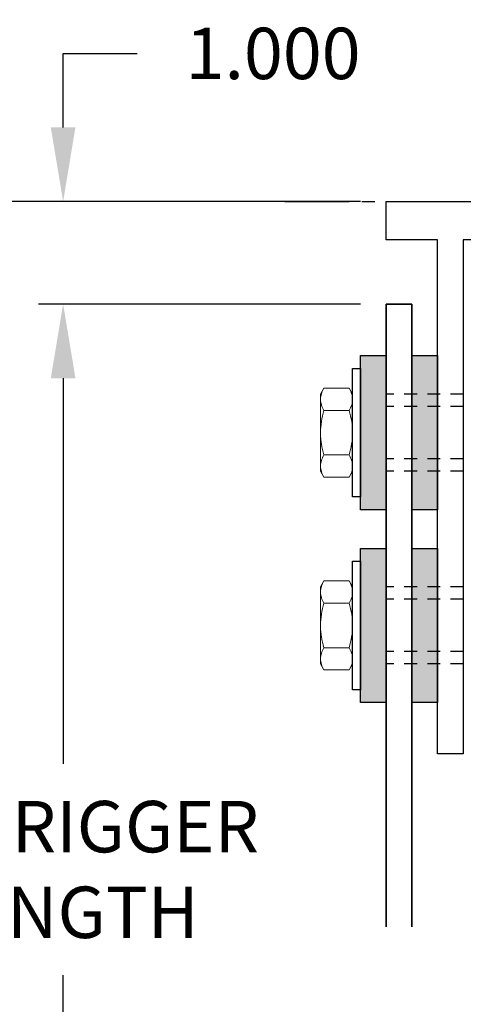
# Model space of a CAD drawing. Extents: x -5 to 56.8, y 9.5 to 53.4.
# Drawn here: x 1.3 to 5.6, y 17 to 26.5 of the extents above; entities that cross this region are included whole.
import ezdxf

# ---------------------------------------------------------------- set-up
doc = ezdxf.new("R2010")
doc.units = 0
doc.header["$MEASUREMENT"] = 0
for name, pattern in [('HIDDEN2', [0.1875, 0.125, -0.0625]), ('PHANTOM2', [1.25, 0.625, -0.125, 0.125, -0.125, 0.125, -0.125]), ('SLD-Solid', [0])]:
    doc.linetypes.add(name, pattern=pattern)
doc.layers.get('0').update_dxf_attribs({"linetype": 'CONTINUOUS'})
doc.layers.get('DEFPOINTS').update_dxf_attribs({"linetype": 'CONTINUOUS'})
for name, color, linetype in [('DIMENSION', 1, 'CONTINUOUS'), ('FASTENER', 6, 'CONTINUOUS'), ('OBJECT_1', 4, 'CONTINUOUS'), ('OPTIONS', 6, 'CONTINUOUS'), ('PART_PROFILE', 6, 'PHANTOM2')]:
    doc.layers.add(name, color=color, linetype=linetype)
doc.styles.add('ROMANS', font='romans')
doc.dimstyles.new('INCH_000', dxfattribs={"dimscale": 5, "dimtxt": 0.125, "dimasz": 0.18, "dimexe": 0.06, "dimexo": 0.063, "dimgap": 0.09, "dimtad": 0, "dimtih": 1, "dimtoh": 1, "dimdec": 3, "dimzin": 0, "dimdsep": 46, "dimtxsty": 'ROMANS', "dimcen": -0.045, "dimclrd": 256, "dimclre": 256, "dimclrt": 2, "dimadec": 0, "dimazin": 0, "dimtfac": 1, "dimtdec": 4, "dimtofl": 0, "dimtmove": 0, "dimatfit": 3, "dimfxl": 0, "dimtolj": 1, "dimtzin": 0, "dimarcsym": 0})

# ---------------------------------------------------------------- blocks, each defined once
blk = doc.blocks.new('*D27')
at = {"layer": 'DEFPOINTS', "color": 0, "transparency": 16777216}
for p in [(4.8669, 23.7642), (1.7207, 12.4874), (4.8669, 12.4874)]:
    blk.add_point(p, dxfattribs=at)
at = {"layer": 'DIMENSION', "lineweight": -2, "transparency": 16777216}
for p, q in [((4.6149, 23.7642), (1.4807, 23.7642)), ((1.7207, 23.0442), (1.7207, 19.2915)), ((1.7207, 13.2074), (1.7207, 17.2381)), ((4.6149, 12.4874), (1.4807, 12.4874))]:
    blk.add_line(p, q, dxfattribs=at)
at = {"layer": 'DIMENSION', "transparency": 16777216}
for points in [[(1.6007, 23.0442), (1.8407, 23.0442), (1.7207, 23.7642)], [(1.6007, 13.2074), (1.8407, 13.2074), (1.7207, 12.4874)]]:
    blk.add_solid(points, dxfattribs=at)
at = {"layer": 'DIMENSION', "color": 2, "transparency": 16777216, "insert": (1.7207, 18.2648), "char_height": 0.5, "attachment_point": 5, "style": 'ROMANS'}
blk.add_mtext('\\A1;OUTRIGGER\\PLENGTH', dxfattribs=at)
blk = doc.blocks.new('*D28')
at = {"layer": 'DEFPOINTS', "color": 0, "transparency": 16777216}
for p in [(1.7207, 24.7642), (4.8669, 24.7642), (4.6149, 23.7642)]:
    blk.add_point(p, dxfattribs=at)
at = {"layer": 'DIMENSION', "lineweight": -2, "transparency": 16777216}
for p, q in [((1.7207, 25.4842), (1.7207, 26.2042)), ((1.7207, 26.2042), (2.4407, 26.2042)), ((4.6149, 24.7642), (1.4807, 24.7642)), ((4.3629, 23.7642), (1.4807, 23.7642)), ((1.7207, 23.0442), (1.7207, 22.3242))]:
    blk.add_line(p, q, dxfattribs=at)
at = {"layer": 'DIMENSION', "transparency": 16777216}
for points in [[(1.6007, 25.4842), (1.8407, 25.4842), (1.7207, 24.7642)], [(1.6007, 23.0442), (1.8407, 23.0442), (1.7207, 23.7642)]]:
    blk.add_solid(points, dxfattribs=at)
at = {"layer": 'DIMENSION', "color": 2, "transparency": 16777216, "insert": (3.765, 26.2042), "char_height": 0.5, "attachment_point": 5, "style": 'ROMANS'}
blk.add_mtext('\\A1;1.000', dxfattribs=at)
blk = doc.blocks.new('*D54')
at = {"layer": 'DEFPOINTS', "color": 0, "transparency": 16777216}
for p in [(4.8669, 24.7642), (-2.9293, 12.4874), (4.8669, 12.4874)]:
    blk.add_point(p, dxfattribs=at)
at = {"layer": 'DIMENSION', "lineweight": -2, "transparency": 16777216}
for p, q in [((4.6149, 24.7642), (-3.1693, 24.7642)), ((-2.9293, 24.0442), (-2.9293, 19.2915)), ((-2.9293, 13.2074), (-2.9293, 17.2381)), ((4.6149, 12.4874), (-3.1693, 12.4874))]:
    blk.add_line(p, q, dxfattribs=at)
at = {"layer": 'DIMENSION', "transparency": 16777216}
for points in [[(-3.0493, 24.0442), (-2.8093, 24.0442), (-2.9293, 24.7642)], [(-3.0493, 13.2074), (-2.8093, 13.2074), (-2.9293, 12.4874)]]:
    blk.add_solid(points, dxfattribs=at)
at = {"layer": 'DIMENSION', "color": 2, "transparency": 16777216, "insert": (-2.9293, 18.2648), "char_height": 0.5, "attachment_point": 5, "style": 'ROMANS'}
blk.add_mtext('\\A1;BUILDING\\PPROJECTION', dxfattribs=at)

msp = doc.modelspace()

# ---------------------------------------------------------------- linework, layer by layer
at = {"color": 7, "linetype": 'SLD-Solid', "lineweight": 15}
for p, q in [((4.2264, 22.8892), (4.2598, 22.9472)), ((4.2598, 22.9472), (4.5054, 22.9472)), ((4.5054, 22.9472), (4.5389, 22.8892)), ((4.2264, 22.8892), (4.2264, 22.839)), ((4.2264, 22.839), (4.2264, 22.5142)), ((4.5389, 22.8892), (4.5389, 22.839)), ((4.5389, 22.839), (4.5389, 22.5142)), ((4.2598, 22.7307), (4.5054, 22.7307)), ((4.2264, 22.5142), (4.2264, 22.1895)), ((4.5389, 22.5142), (4.5389, 22.1895)), ((4.2598, 22.2977), (4.5054, 22.2977)), ((4.2264, 22.1895), (4.2264, 22.1392)), ((4.2598, 22.0812), (4.2264, 22.1392)), ((4.5389, 22.1392), (4.5054, 22.0812)), ((4.5389, 22.1895), (4.5389, 22.1392)), ((4.2598, 22.0812), (4.5054, 22.0812)), ((4.2264, 21.0142), (4.2598, 21.0722)), ((4.2264, 21.0142), (4.2264, 20.964)), ((4.2598, 21.0722), (4.5054, 21.0722)), ((4.5054, 21.0722), (4.5389, 21.0142)), ((4.5389, 21.0142), (4.5389, 20.964)), ((4.2264, 20.964), (4.2264, 20.6392)), ((4.5389, 20.964), (4.5389, 20.6392)), ((4.2598, 20.8557), (4.5054, 20.8557)), ((4.2264, 20.6392), (4.2264, 20.3145)), ((4.5389, 20.6392), (4.5389, 20.3145)), ((4.2598, 20.4227), (4.5054, 20.4227)), ((4.2264, 20.3145), (4.2264, 20.2642)), ((4.5389, 20.3145), (4.5389, 20.2642)), ((4.2598, 20.2062), (4.2264, 20.2642)), ((4.5389, 20.2642), (4.5054, 20.2062)), ((4.2598, 20.2062), (4.5054, 20.2062))]:
    msp.add_line(p, q, dxfattribs=at)
for points, knots in [([(4.2598, 22.9472), (4.2496, 22.9295), (4.2412, 22.9117), (4.2295, 22.8756), (4.2264, 22.8574), (4.2264, 22.839)], [0, 0, 0, 0, 0.5, 0.5, 1, 1, 1, 1]), ([(4.5389, 22.839), (4.5389, 22.8482), (4.5381, 22.8574), (4.535, 22.8757), (4.5327, 22.8847), (4.524, 22.9118), (4.5156, 22.9296), (4.5054, 22.9472)], [0, 0, 0, 0, 0.25, 0.25, 0.5, 0.5, 1, 1, 1, 1]), ([(4.2264, 22.839), (4.2264, 22.8298), (4.2271, 22.8206), (4.2302, 22.8023), (4.2325, 22.7932), (4.2412, 22.7662), (4.2496, 22.7484), (4.2598, 22.7307)], [0, 0, 0, 0, 0.25, 0.25, 0.5, 0.5, 1, 1, 1, 1]), ([(4.5054, 22.7307), (4.5156, 22.7484), (4.524, 22.7663), (4.5357, 22.8023), (4.5389, 22.8205), (4.5389, 22.839)], [0, 0, 0, 0, 0.5, 0.5, 1, 1, 1, 1]), ([(4.2598, 22.7307), (4.2497, 22.6955), (4.2412, 22.6594), (4.2295, 22.5872), (4.2264, 22.5508), (4.2264, 22.5142)], [0, 0, 0, 0, 0.5, 0.5, 1, 1, 1, 1]), ([(4.5054, 22.7307), (4.5155, 22.6955), (4.5241, 22.6594), (4.5357, 22.5872), (4.5389, 22.5508), (4.5389, 22.5142)], [0, 0, 0, 0, 0.5, 0.5, 1, 1, 1, 1]), ([(4.2264, 22.5142), (4.2264, 22.4959), (4.2271, 22.4775), (4.2302, 22.4406), (4.2325, 22.4224), (4.2413, 22.3682), (4.2497, 22.3327), (4.2598, 22.2977)], [0, 0, 0, 0, 0.25, 0.25, 0.5, 0.5, 1, 1, 1, 1]), ([(4.5389, 22.5142), (4.5389, 22.4959), (4.5381, 22.4775), (4.535, 22.4406), (4.5327, 22.4224), (4.5239, 22.3682), (4.5155, 22.3327), (4.5054, 22.2977)], [0, 0, 0, 0, 0.25, 0.25, 0.5, 0.5, 1, 1, 1, 1]), ([(4.2598, 22.2977), (4.2496, 22.28), (4.2412, 22.2622), (4.2295, 22.2261), (4.2264, 22.2079), (4.2264, 22.1895)], [0, 0, 0, 0, 0.5, 0.5, 1, 1, 1, 1]), ([(4.5389, 22.1895), (4.5389, 22.1987), (4.5381, 22.2079), (4.535, 22.2261), (4.5327, 22.2352), (4.524, 22.2622), (4.5156, 22.2801), (4.5054, 22.2977)], [0, 0, 0, 0, 0.25, 0.25, 0.5, 0.5, 1, 1, 1, 1]), ([(4.2264, 22.1895), (4.2264, 22.1803), (4.2271, 22.1711), (4.2302, 22.1528), (4.2325, 22.1437), (4.2412, 22.1167), (4.2496, 22.0989), (4.2598, 22.0812)], [0, 0, 0, 0, 0.25, 0.25, 0.5, 0.5, 1, 1, 1, 1]), ([(4.5054, 22.0812), (4.5156, 22.0989), (4.524, 22.1168), (4.5357, 22.1528), (4.5389, 22.171), (4.5389, 22.1895)], [0, 0, 0, 0, 0.5, 0.5, 1, 1, 1, 1]), ([(4.2598, 21.0722), (4.2496, 21.0545), (4.2412, 21.0367), (4.2295, 21.0006), (4.2264, 20.9824), (4.2264, 20.964)], [0, 0, 0, 0, 0.5, 0.5, 1, 1, 1, 1]), ([(4.5389, 20.964), (4.5389, 20.9732), (4.5381, 20.9824), (4.535, 21.0007), (4.5327, 21.0097), (4.524, 21.0368), (4.5156, 21.0546), (4.5054, 21.0722)], [0, 0, 0, 0, 0.25, 0.25, 0.5, 0.5, 1, 1, 1, 1]), ([(4.2264, 20.964), (4.2264, 20.9548), (4.2271, 20.9456), (4.2302, 20.9273), (4.2325, 20.9182), (4.2412, 20.8912), (4.2496, 20.8734), (4.2598, 20.8557)], [0, 0, 0, 0, 0.25, 0.25, 0.5, 0.5, 1, 1, 1, 1]), ([(4.5054, 20.8557), (4.5156, 20.8734), (4.524, 20.8913), (4.5357, 20.9273), (4.5389, 20.9455), (4.5389, 20.964)], [0, 0, 0, 0, 0.5, 0.5, 1, 1, 1, 1]), ([(4.2598, 20.8557), (4.2497, 20.8205), (4.2412, 20.7844), (4.2295, 20.7122), (4.2264, 20.6758), (4.2264, 20.6392)], [0, 0, 0, 0, 0.5, 0.5, 1, 1, 1, 1]), ([(4.5054, 20.8557), (4.5155, 20.8205), (4.5241, 20.7844), (4.5357, 20.7122), (4.5389, 20.6758), (4.5389, 20.6392)], [0, 0, 0, 0, 0.5, 0.5, 1, 1, 1, 1]), ([(4.2264, 20.6392), (4.2264, 20.6209), (4.2271, 20.6025), (4.2302, 20.5656), (4.2325, 20.5474), (4.2413, 20.4932), (4.2497, 20.4577), (4.2598, 20.4227)], [0, 0, 0, 0, 0.25, 0.25, 0.5, 0.5, 1, 1, 1, 1]), ([(4.5389, 20.6392), (4.5389, 20.6209), (4.5381, 20.6025), (4.535, 20.5656), (4.5327, 20.5474), (4.5239, 20.4932), (4.5155, 20.4577), (4.5054, 20.4227)], [0, 0, 0, 0, 0.25, 0.25, 0.5, 0.5, 1, 1, 1, 1]), ([(4.2598, 20.4227), (4.2496, 20.405), (4.2412, 20.3872), (4.2295, 20.3511), (4.2264, 20.3329), (4.2264, 20.3145)], [0, 0, 0, 0, 0.5, 0.5, 1, 1, 1, 1]), ([(4.5389, 20.3145), (4.5389, 20.3237), (4.5381, 20.3329), (4.535, 20.3511), (4.5327, 20.3602), (4.524, 20.3872), (4.5156, 20.4051), (4.5054, 20.4227)], [0, 0, 0, 0, 0.25, 0.25, 0.5, 0.5, 1, 1, 1, 1]), ([(4.2264, 20.3145), (4.2264, 20.3053), (4.2271, 20.2961), (4.2302, 20.2778), (4.2325, 20.2687), (4.2412, 20.2417), (4.2496, 20.2239), (4.2598, 20.2062)], [0, 0, 0, 0, 0.25, 0.25, 0.5, 0.5, 1, 1, 1, 1]), ([(4.5054, 20.2062), (4.5156, 20.2239), (4.524, 20.2418), (4.5357, 20.2778), (4.5389, 20.296), (4.5389, 20.3145)], [0, 0, 0, 0, 0.5, 0.5, 1, 1, 1, 1])]:
    msp.add_open_spline(points, degree=3, knots=knots, dxfattribs=at)
at = {"layer": 'FASTENER', "linetype": 'HIDDEN2'}
for p, q in [((5.6169, 22.8892), (4.8669, 22.8892)), ((5.6169, 22.7687), (4.8669, 22.7687)), ((5.6169, 22.2597), (4.8669, 22.2597)), ((5.6169, 22.1392), (4.8669, 22.1392)), ((5.6169, 21.0142), (4.8669, 21.0142)), ((5.6169, 20.8937), (4.8669, 20.8937)), ((5.6169, 20.3847), (4.8669, 20.3847)), ((5.6169, 20.2642), (4.8669, 20.2642))]:
    msp.add_line(p, q, dxfattribs=at)
at = {"layer": 'OBJECT_1', "lineweight": 35}
for p, q in [((4.8669, 23.7642), (4.8669, 17.7065)), ((5.1169, 23.7642), (4.8669, 23.7642)), ((5.1169, 23.7642), (5.1169, 17.7065))]:
    msp.add_line(p, q, dxfattribs=at)
at = {"layer": 'OBJECT_1'}
msp.add_lwpolyline([(4.8669, 24.3892), (4.8669, 24.7642), (7.7419, 24.7642), (7.7419, 24.3892), (5.6169, 24.3892), (5.6169, 19.3892), (5.3669, 19.3892), (5.3669, 24.3892), (4.8669, 24.3892)], dxfattribs=at)
at = {"layer": 'OPTIONS'}
for points in [[(4.6169, 21.7642), (4.6169, 23.2642), (4.8669, 23.2642), (4.8669, 21.7642)], [(5.1169, 21.7642), (5.1169, 23.2642), (5.3669, 23.2642), (5.3669, 21.7642)], [(4.6169, 23.1392), (4.6169, 21.8892), (4.5389, 21.8892), (4.5389, 23.1392)], [(4.6169, 19.8892), (4.6169, 21.3892), (4.8669, 21.3892), (4.8669, 19.8892)], [(5.1169, 19.8892), (5.1169, 21.3892), (5.3669, 21.3892), (5.3669, 19.8892)], [(4.6169, 21.2642), (4.6169, 20.0142), (4.5389, 20.0142), (4.5389, 21.2642)]]:
    msp.add_lwpolyline(points, close=True, dxfattribs=at)
for points in [[(4.6169, 21.7642), (4.8669, 21.7642), (4.6169, 23.2642), (4.8669, 23.2642)], [(5.1169, 21.7642), (5.3669, 21.7642), (5.1169, 23.2642), (5.3669, 23.2642)], [(4.6169, 19.8892), (4.8669, 19.8892), (4.6169, 21.3892), (4.8669, 21.3892)], [(5.1169, 19.8892), (5.3669, 19.8892), (5.1169, 21.3892), (5.3669, 21.3892)]]:
    msp.add_solid(points, dxfattribs=at)
at = {"layer": 'PART_PROFILE'}
msp.add_line((3.8789, 24.7642), (11.0481, 24.7642), dxfattribs=at)

# ---------------------------------------------------------------- dimensions: what is measured, and where the dimension line sits
at = {"layer": 'DIMENSION'}
dim = msp.add_linear_dim(base=(1.7207, 24.7642), p1=(4.6149, 23.7642), p2=(4.8669, 24.7642), angle=90, dimstyle='INCH_000', override={"dimscale": 4}, dxfattribs=at)
dim.commit()
dim.dimension.update_dxf_attribs({"geometry": '*D28', "text_midpoint": (3.765, 26.2042)})
for base, p1, text, picture, middle in [((-2.9293, 12.4874), (4.8669, 24.7642), 'BUILDING\\PPROJECTION', '*D54', (-2.9293, 18.2648)), ((1.7207, 12.4874), (4.8669, 23.7642), 'OUTRIGGER\\PLENGTH', '*D27', (1.7207, 18.2648))]:
    dim = msp.add_linear_dim(base=base, p1=p1, p2=(4.8669, 12.4874), angle=90, text=text, dimstyle='INCH_000', override={"dimscale": 4}, dxfattribs=at)
    dim.commit()
    dim.dimension.update_dxf_attribs({"geometry": picture, "text_midpoint": middle, "dimtype": 160})

doc.saveas('drawing.dxf')
